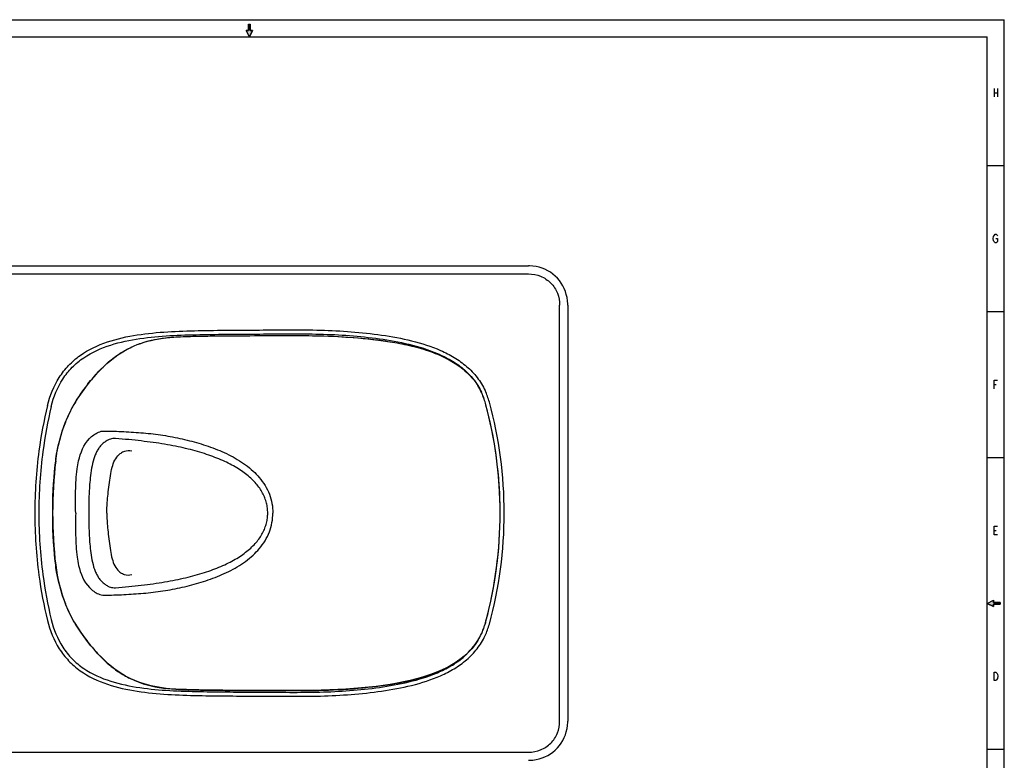
# Model space of a CAD drawing. Units: millimetres. Extents: x 0 to 1118, y 0 to 864.
# Drawn here: x 389 to 1118, y 316 to 864 of the extents above; entities that cross this region are included whole.
import ezdxf

# ---------------------------------------------------------------- set-up
doc = ezdxf.new("R2010")
doc.units = ezdxf.units.MM
doc.header["$LTSCALE"] = 61.468
doc.linetypes.add('HIDDEN', pattern=[0.2, 0.1, -0.1])
doc.layers.get('0').update_dxf_attribs({"linetype": 'CONTINUOUS'})
for name, color, linetype in [('06___PRT_ALL_SURFS', 7, 'CONTINUOUS'), ('_SURFACE', 7, 'CONTINUOUS'), ('DEFAULT_2', 8, 'HIDDEN'), ('LAY0001', 7, 'CONTINUOUS')]:
    doc.layers.add(name, color=color, linetype=linetype)

# ---------------------------------------------------------------- blocks, each defined once
blk = doc.blocks.new('C_ARROW_BL0', base_point=(558.8, 855.66))
at = {"layer": 'DEFAULT_2', "linetype": 'HIDDEN'}
blk.add_hatch(color=8, dxfattribs=at).paths.add_polyline_path([(558.8, 850.9), (556.42, 855.66), (558.2, 855.66), (558.2, 860.42), (559.4, 860.42), (559.4, 855.66), (561.18, 855.66)])
at = {"layer": 'DEFAULT_2', "color": 8, "linetype": 'HIDDEN'}
for p, q in [((558.2, 860.42), (558.2, 855.66)), ((558.2, 860.42), (559.4, 860.42)), ((559.4, 855.66), (559.4, 860.42)), ((558.8, 850.9), (556.42, 855.66)), ((558.2, 855.66), (556.42, 855.66)), ((558.8, 850.9), (561.18, 855.66)), ((561.18, 855.66), (559.4, 855.66))]:
    blk.add_line(p, q, dxfattribs=at)
blk.add_lwpolyline([(558.8, 850.9), (556.42, 855.66), (558.2, 855.66), (558.2, 860.42), (559.4, 860.42), (559.4, 855.66), (561.18, 855.66), (558.8, 850.9)], dxfattribs=at)
blk = doc.blocks.new('C_ARROW_BL3', base_point=(1109.67, 431.8))
at = {"layer": 'DEFAULT_2', "linetype": 'HIDDEN'}
blk.add_hatch(color=8, dxfattribs=at).paths.add_polyline_path([(1104.91, 431.8), (1109.67, 434.18), (1109.67, 432.4), (1114.43, 432.4), (1114.43, 431.2), (1109.67, 431.2), (1109.67, 429.42)])
at = {"layer": 'DEFAULT_2', "color": 8, "linetype": 'HIDDEN'}
for p, q in [((1104.91, 431.8), (1109.67, 434.18)), ((1104.91, 431.8), (1109.67, 429.42)), ((1109.67, 432.4), (1109.67, 434.18)), ((1114.43, 432.4), (1109.67, 432.4)), ((1109.67, 431.2), (1114.43, 431.2)), ((1109.67, 429.42), (1109.67, 431.2)), ((1114.43, 432.4), (1114.43, 431.2))]:
    blk.add_line(p, q, dxfattribs=at)
blk.add_lwpolyline([(1104.91, 431.8), (1109.67, 434.18), (1109.67, 432.4), (1114.43, 432.4), (1114.43, 431.2), (1109.67, 431.2), (1109.67, 429.42), (1104.91, 431.8)], dxfattribs=at)

msp = doc.modelspace()

# ---------------------------------------------------------------- linework, layer by layer
at = {"color": 7, "linetype": 'Continuous'}
for p, q in [((0, 863.6), (1117.6, 863.6)), ((1117.6, 0), (1117.6, 863.6)), ((239.21, 681.48), (765.49, 681.48)), ((239.21, 675.48), (765.49, 675.48)), ((788.44, 344.77), (788.44, 652.41)), ((794.44, 652.41), (794.44, 344.77)), ((504.26, 628.91), (504.26, 628.89)), ((530.45, 629.61), (547.41, 629.77)), ((730.82, 587.34), (730.58, 587.99)), ((430.02, 580.73), (430.06, 580.71)), ((733.68, 579.31), (733.52, 579.93)), ((422.78, 566.1), (422.82, 566.09)), ((415.43, 537.18), (415.45, 537.18))]:
    msp.add_line(p, q, dxfattribs=at)
at = {"color": 30, "linetype": 'Continuous', "true_color": 0xff7f00}
for p, q in [((12.7, 850.9), (1104.9, 850.9)), ((1104.9, 12.7), (1104.9, 850.9)), ((1109.98, 812.8), (1109.98, 806.45)), ((1109.98, 809.62), (1112.52, 809.62)), ((1112.52, 812.8), (1112.52, 806.45)), ((1104.9, 755.65), (1117.6, 755.65)), ((1104.9, 647.7), (1117.6, 647.7)), ((1109.98, 593.72), (1111.57, 593.72)), ((1104.9, 539.75), (1117.6, 539.75)), ((1109.98, 485.77), (1111.57, 485.77)), ((1104.9, 323.85), (1117.6, 323.85))]:
    msp.add_line(p, q, dxfattribs=at)
for points in [[(1111.25, 701.68), (1112.52, 701.68), (1112.52, 699.56), (1112.2, 699.03), (1111.57, 698.5), (1110.93, 698.5), (1110.3, 699.03), (1109.98, 699.56), (1109.66, 700.09), (1109.35, 701.68), (1109.66, 703.26), (1110.3, 704.32)], [(1110.3, 704.32), (1110.93, 704.85), (1111.57, 704.85), (1112.2, 704.32), (1112.52, 703.79)], [(1109.98, 590.55), (1109.98, 596.9), (1112.52, 596.9)], [(1112.52, 482.6), (1109.98, 482.6), (1109.98, 488.95), (1112.52, 488.95)], [(1109.98, 381), (1111.25, 381), (1111.88, 380.47), (1112.2, 379.94), (1112.52, 379.41), (1112.84, 377.83), (1112.52, 376.24)], [(1112.52, 376.24), (1111.88, 375.18), (1111.25, 374.65), (1109.98, 374.65), (1109.98, 381)]]:
    msp.add_lwpolyline(points, dxfattribs=at)
at = {"color": 7, "linetype": 'Continuous'}
for points in [[(794.44, 652.41), (794.43, 653.33), (794.27, 655.72), (793.92, 658.07), (793.39, 660.36), (792.69, 662.58), (791.82, 664.73), (790.79, 666.78), (789.61, 668.74), (788.27, 670.59), (786.79, 672.33), (785.18, 673.93), (783.45, 675.4), (781.59, 676.73), (779.64, 677.91), (777.58, 678.93), (775.45, 679.78), (773.24, 680.47), (770.96, 680.98), (768.62, 681.32), (766.25, 681.47), (765.49, 681.48)], [(430.06, 580.71), (431.53, 583.04), (433.93, 586.64), (436.4, 590.12), (438.93, 593.48), (441.5, 596.7), (444.08, 599.75), (446.67, 602.62), (449.24, 605.29), (451.78, 607.75), (454.27, 610.01), (456.73, 612.07), (459.14, 613.95), (461.52, 615.66), (463.89, 617.22), (466.26, 618.64), (468.63, 619.94), (471.01, 621.13), (473.42, 622.22), (475.85, 623.21), (478.33, 624.12), (480.84, 624.95), (483.41, 625.7), (486.04, 626.37), (488.72, 626.97), (491.47, 627.49), (494.26, 627.93), (497.11, 628.3), (499.99, 628.6), (502.88, 628.81), (504.26, 628.89)], [(504.26, 628.89), (512.22, 629.22), (521.49, 629.46), (530.45, 629.61)], [(547.41, 629.77), (585.35, 629.92), (592.29, 629.92), (599.04, 629.89), (605.62, 629.81), (612.02, 629.67), (618.26, 629.47), (624.35, 629.2), (630.28, 628.85), (636.07, 628.44), (641.73, 627.96), (647.25, 627.4), (652.64, 626.78), (657.91, 626.08), (663.05, 625.31), (668.07, 624.46), (672.97, 623.51), (677.75, 622.46), (682.4, 621.3), (686.94, 620.02), (691.34, 618.62), (695.6, 617.08), (699.72, 615.39), (703.69, 613.55), (707.49, 611.55), (711.11, 609.37), (714.53, 607.02), (717.74, 604.49), (720.7, 601.78), (723.41, 598.9), (725.84, 595.86), (727.87, 592.89)], [(422.82, 566.09), (423.02, 566.62), (423.84, 568.64), (424.71, 570.62), (425.62, 572.58), (426.58, 574.52), (427.58, 576.42), (428.63, 578.3), (429.72, 580.14), (430.06, 580.71)], [(415.45, 537.18), (415.65, 538.78), (416.14, 542.07), (416.76, 545.45), (417.51, 548.92), (418.39, 552.48), (419.41, 556.12), (420.57, 559.83), (421.89, 563.61), (422.82, 566.09)], [(413.19, 498.59), (413.2, 501.62), (413.28, 506.26), (413.42, 510.9), (413.62, 515.54), (413.89, 520.17), (414.23, 524.8), (414.63, 529.42), (415.09, 534.03), (415.45, 537.18)]]:
    msp.add_lwpolyline(points, dxfattribs=at)
for centre, radius, start, end in [((688.63, 568.42), 46.24, 25.01236, 31.94543), ((688.38, 568.3), 46.52, 24.16284, 25.01129), ((684.36, 566.57), 50.95, 15.20177, 24.86778), ((682.44, 565.64), 53.03, 23.01179, 24.16253), ((681.63, 565.31), 53.9, 17.80082, 22.99772), ((684.35, 566.56), 53.95, 15.20591, 24.87168), ((727.4, 501.15), 327.28, 166.4001, 172.36382), ((733.41, 500.35), 330.4, 166.50998, 172.36439), ((505.6, 534.24), 88.74, 148.4037, 158.95842), ((680.25, 564.86), 55.35, 15.79438, 17.8093), ((679.56, 564.66), 56.07, 15.14124, 15.79731), ((435.2, 498.59), 309.21, 359.99978, 15.25093), ((435.78, 498.69), 308.62, 14.96843, 15.14156), ((435.38, 498.59), 309.03, 1.80817, 14.96828), ((435.2, 498.59), 312.21, 359.99978, 15.25094), ((747.62, 498.56), 347.67, 172.38463, 179.9958), ((747.7, 498.56), 344.81, 172.38654, 179.99579), ((471.91, 531.06), 14.41, 125.53874, 131.68515), ((744.59, 498.57), 331.42, 173.30988, 179.99717), ((435.51, 498.59), 308.9, 0.00033, 1.80897), ((747.62, 498.61), 347.67, 180.0042, 187.61537), ((747.7, 498.61), 344.81, 180.00421, 187.61346), ((744.59, 498.61), 331.42, 180.00283, 186.69012), ((435.2, 498.59), 309.21, 344.74907, 0.00022), ((435.41, 498.59), 309.01, 345.03108, 0.00024), ((435.2, 498.59), 312.21, 344.74906, 0.00022), ((471.91, 466.12), 14.41, 228.31485, 234.46126), ((435.78, 498.49), 308.62, 344.85844, 345.03157)]:
    msp.add_arc(centre, radius, start, end, dxfattribs=at)
for points, knots in [([(765.49, 675.48), (768.49, 675.48), (774.57, 674.36), (782.3, 669.25), (787.34, 661.49), (788.44, 655.41), (788.44, 652.41)], [0, 0, 0, 0, 0.250085, 0.499972, 0.749877, 1, 1, 1, 1]), ([(409.29, 578.1), (411.06, 585.41), (415.4, 596.13), (424.75, 608.03), (436.2, 617.97), (453.58, 626.02), (475.74, 630.83), (498.31, 632.98), (520.95, 633.63), (543.6, 633.91), (566.24, 634.01), (588.89, 634.19), (611.54, 634.08), (634.17, 633), (656.69, 630.57), (678.99, 626.52), (697.07, 620.8), (710.55, 613.93), (719.82, 607.36), (727.74, 599.17), (731.71, 592.68), (733.3, 589.26)], [0, 0, 0, 0, 0.062279, 0.09352, 0.124761, 0.187097, 0.249583, 0.312118, 0.37467, 0.437224, 0.499779, 0.562335, 0.624888, 0.687436, 0.749981, 0.812511, 0.874998, 0.906264, 0.937518, 0.968758, 1, 1, 1, 1]), ([(412.12, 577.42), (413.83, 584.58), (418.08, 595.11), (427.37, 606.68), (438.79, 616.2), (455.99, 623.7), (477.76, 628.14), (499.89, 630.1), (522.08, 630.69), (544.27, 630.97), (566.47, 631.06), (588.66, 631.24), (610.86, 631.15), (633.04, 630.13), (655.12, 627.79), (676.98, 623.92), (694.75, 618.47), (708.05, 611.93), (717.23, 605.62), (725.09, 597.7), (729.02, 591.34), (730.58, 587.99)], [0, 0, 0, 0, 0.062259, 0.093497, 0.124735, 0.187077, 0.24957, 0.312109, 0.374662, 0.437219, 0.499775, 0.562332, 0.624887, 0.687438, 0.749984, 0.812517, 0.875008, 0.906274, 0.937527, 0.968764, 1, 1, 1, 1]), ([(430.02, 580.73), (432.32, 584.46), (437.17, 591.56), (445.04, 601.22), (453.19, 609.42), (461.58, 616.08), (470.54, 621.24), (484.5, 626.72), (496.14, 628.5), (504.26, 628.91)], [0, 0, 0, 0, 0.141765, 0.278069, 0.403071, 0.515738, 0.624067, 0.736722, 1, 1, 1, 1]), ([(504.26, 628.91), (509.12, 629.16), (518.86, 629.46), (538.33, 629.76), (557.81, 629.84), (577.28, 629.91), (596.75, 629.99), (621.1, 629.67), (645.4, 627.85), (664.7, 625.2), (679.04, 622.37), (693.09, 618.33), (706.56, 612.57), (718.79, 604.44), (725.3, 597), (727.87, 592.89)], [0, 0, 0, 0, 0.062526, 0.125054, 0.25011, 0.312638, 0.375166, 0.500213, 0.625243, 0.687765, 0.750281, 0.812787, 0.875268, 0.937684, 1, 1, 1, 1]), ([(451.29, 559.29), (453.71, 559.27), (458.57, 559.18), (465.84, 558.94), (473.1, 558.45), (480.35, 557.91), (487.59, 557.18), (494.81, 556.19), (501.99, 555.02), (509.1, 553.48), (516.17, 551.74), (523.18, 549.79), (530.08, 547.48), (539.14, 543.99), (550.07, 538.66), (558.03, 532.97), (561.58, 529.66)], [0, 0, 0, 0, 0.062512, 0.125029, 0.187499, 0.250002, 0.312499, 0.375012, 0.437531, 0.50001, 0.562503, 0.625003, 0.687524, 0.750053, 0.875033, 1, 1, 1, 1]), ([(431.33, 531.23), (431.62, 533.27), (432.98, 541.23), (436.14, 549.37), (440.39, 553.72)], [0, 0, 0, 0, 0.252114, 1, 1, 1, 1]), ([(453.21, 498.59), (453.21, 499.58), (453.33, 502.2), (453.63, 506.88), (454.14, 512.83), (454.87, 519.43), (455.85, 526.06), (457.05, 532.22), (458.84, 537.69), (461.03, 540.67), (462.33, 541.82)], [0, 0, 0, 0, 0.066264, 0.175119, 0.312655, 0.464997, 0.618421, 0.759792, 0.884272, 1, 1, 1, 1]), ([(430.21, 498.59), (430.21, 504.03), (429.95, 514.92), (430.56, 525.84), (431.33, 531.23)], [0, 0, 0, 0, 0.499748, 1, 1, 1, 1]), ([(566.13, 524.92), (569.24, 521.25), (574.39, 512.97), (576.17, 503.32), (576.17, 498.59)], [0, 0, 0, 0, 0.504107, 1, 1, 1, 1]), ([(430.21, 498.59), (430.21, 493.14), (429.95, 482.26), (430.56, 471.34), (431.33, 465.94)], [0, 0, 0, 0, 0.499748, 1, 1, 1, 1]), ([(453.21, 498.59), (453.21, 497.6), (453.33, 494.98), (453.63, 490.3), (454.14, 484.35), (454.87, 477.75), (455.85, 471.12), (457.05, 464.96), (458.84, 459.49), (461.03, 456.51), (462.33, 455.36)], [0, 0, 0, 0, 0.066264, 0.175119, 0.312655, 0.464997, 0.618421, 0.759792, 0.884272, 1, 1, 1, 1]), ([(566.13, 472.25), (569.24, 475.93), (574.39, 484.21), (576.17, 493.86), (576.17, 498.59)], [0, 0, 0, 0, 0.504107, 1, 1, 1, 1])]:
    msp.add_open_spline(points, degree=3, knots=knots, dxfattribs=at)
for points in [[(415.43, 537.18), (416.59, 547.06), (419.21, 556.82), (422.78, 566.1)], [(440.39, 553.72), (442.3, 555.69), (444.62, 557.32), (447.12, 558.43)], [(447.12, 558.43), (448.42, 559), (449.87, 559.3), (451.29, 559.29)], [(561.58, 529.66), (563.19, 528.18), (564.72, 526.6), (566.13, 524.92)]]:
    msp.add_open_spline(points, degree=3, dxfattribs=at)
at = {"layer": '06___PRT_ALL_SURFS', "color": 7, "linetype": 'Continuous'}
for p, q in [((415.43, 460), (415.45, 460)), ((422.78, 431.08), (422.82, 431.09)), ((430.02, 416.45), (430.06, 416.47)), ((733.68, 417.87), (733.52, 417.25)), ((730.82, 409.83), (730.58, 409.19)), ((504.26, 368.27), (504.26, 368.29)), ((239.21, 321.7), (765.49, 321.7))]:
    msp.add_line(p, q, dxfattribs=at)
for points in [[(415.45, 460), (415.09, 463.14), (414.63, 467.76), (414.23, 472.38), (413.89, 477.01), (413.62, 481.64), (413.42, 486.28), (413.28, 490.91), (413.2, 495.55), (413.19, 498.59)], [(422.82, 431.09), (421.89, 433.57), (420.57, 437.35), (419.41, 441.06), (418.39, 444.7), (417.51, 448.26), (416.76, 451.73), (416.14, 455.11), (415.65, 458.4), (415.45, 460)], [(430.06, 416.47), (429.72, 417.04), (428.63, 418.88), (427.58, 420.76), (426.58, 422.66), (425.62, 424.59), (424.71, 426.55), (423.84, 428.54), (423.02, 430.55), (422.82, 431.09)], [(504.26, 368.29), (502.88, 368.36), (499.99, 368.58), (497.11, 368.87), (494.26, 369.24), (491.47, 369.69), (488.72, 370.21), (486.04, 370.81), (483.41, 371.48), (480.84, 372.23), (478.33, 373.06), (475.85, 373.97), (473.42, 374.96), (471.01, 376.05), (468.63, 377.24), (466.26, 378.54), (463.89, 379.96), (461.52, 381.52), (459.14, 383.23), (456.73, 385.11), (454.27, 387.17), (451.78, 389.43), (449.24, 391.89), (446.67, 394.56), (444.08, 397.43), (441.5, 400.48), (438.93, 403.7), (436.4, 407.06), (433.93, 410.54), (431.53, 414.14), (430.06, 416.47)], [(727.87, 404.29), (725.84, 401.31), (723.41, 398.28), (720.7, 395.4), (717.74, 392.69), (714.53, 390.16), (711.11, 387.81), (707.49, 385.63), (703.69, 383.63), (699.72, 381.79), (695.6, 380.1), (691.34, 378.56), (686.94, 377.16), (682.4, 375.88), (677.75, 374.72), (672.97, 373.67), (668.07, 372.72), (663.05, 371.87), (657.91, 371.1), (652.64, 370.4), (647.25, 369.78), (641.73, 369.22), (636.07, 368.74), (630.28, 368.32), (624.35, 367.98), (618.26, 367.71), (612.02, 367.51), (605.62, 367.37), (599.04, 367.29), (592.29, 367.26)], [(592.29, 367.26), (539.09, 367.47), (530.45, 367.57), (521.49, 367.72), (512.22, 367.96), (504.26, 368.29)], [(765.49, 315.7), (766.25, 315.71), (768.62, 315.86), (770.96, 316.19), (773.24, 316.71), (775.45, 317.4), (777.58, 318.25), (779.64, 319.27), (781.59, 320.45), (783.45, 321.78), (785.18, 323.25), (786.79, 324.85), (788.27, 326.59), (789.61, 328.44), (790.79, 330.39), (791.82, 332.45), (792.69, 334.6), (793.39, 336.82), (793.92, 339.11), (794.27, 341.46), (794.43, 343.85), (794.44, 344.77)]]:
    msp.add_lwpolyline(points, dxfattribs=at)
for centre, radius, start, end in [((727.4, 496.03), 327.28, 187.63618, 193.5999), ((733.41, 496.83), 330.4, 187.63561, 193.49002), ((505.6, 462.94), 88.74, 201.04158, 211.5963), ((684.36, 430.61), 50.95, 335.13222, 344.79823), ((680.25, 432.32), 55.35, 342.1907, 344.20562), ((684.35, 430.61), 53.95, 335.12832, 344.79409), ((679.56, 432.52), 56.07, 344.20269, 344.85876), ((688.63, 428.76), 46.24, 328.05457, 334.98764), ((688.38, 428.88), 46.52, 334.98871, 335.83716), ((682.44, 431.54), 53.03, 335.83747, 336.98821), ((681.63, 431.87), 53.9, 337.00228, 342.19918)]:
    msp.add_arc(centre, radius, start, end, dxfattribs=at)
for points, knots in [([(451.29, 437.89), (453.71, 437.91), (458.57, 438), (465.84, 438.24), (473.1, 438.73), (480.35, 439.27), (487.59, 440), (494.81, 440.99), (501.99, 442.16), (509.1, 443.7), (516.17, 445.44), (523.18, 447.39), (530.08, 449.7), (539.14, 453.19), (550.07, 458.52), (558.03, 464.21), (561.58, 467.52)], [0, 0, 0, 0, 0.062512, 0.125029, 0.187499, 0.250002, 0.312499, 0.375012, 0.437531, 0.50001, 0.562503, 0.625003, 0.687524, 0.750053, 0.875033, 1, 1, 1, 1]), ([(431.33, 465.94), (431.62, 463.91), (432.98, 455.95), (436.14, 447.81), (440.39, 443.45)], [0, 0, 0, 0, 0.252114, 1, 1, 1, 1]), ([(409.29, 419.07), (411.06, 411.77), (415.4, 401.04), (424.75, 389.14), (436.2, 379.21), (453.58, 371.15), (475.74, 366.35), (498.31, 364.2), (520.95, 363.54), (543.6, 363.27), (566.24, 363.17), (588.89, 362.99), (611.54, 363.1), (634.17, 364.18), (656.69, 366.61), (678.99, 370.66), (697.07, 376.38), (710.55, 383.24), (719.82, 389.82), (727.74, 398), (731.71, 404.5), (733.3, 407.92)], [0, 0, 0, 0, 0.062279, 0.09352, 0.124761, 0.187097, 0.249583, 0.312118, 0.37467, 0.437224, 0.499779, 0.562335, 0.624888, 0.687436, 0.749981, 0.812511, 0.874998, 0.906264, 0.937518, 0.968758, 1, 1, 1, 1]), ([(412.12, 419.76), (413.83, 412.59), (418.08, 402.07), (427.37, 390.5), (438.79, 380.98), (455.99, 373.48), (477.76, 369.04), (499.89, 367.08), (522.08, 366.48), (544.27, 366.21), (566.47, 366.12), (588.66, 365.93), (610.86, 366.03), (633.04, 367.05), (655.12, 369.39), (676.98, 373.26), (694.75, 378.7), (708.05, 385.25), (717.23, 391.56), (725.09, 399.48), (729.02, 405.84), (730.58, 409.19)], [0, 0, 0, 0, 0.062259, 0.093497, 0.124735, 0.187077, 0.24957, 0.312109, 0.374662, 0.437219, 0.499775, 0.562332, 0.624887, 0.687438, 0.749984, 0.812517, 0.875008, 0.906274, 0.937527, 0.968764, 1, 1, 1, 1]), ([(430.02, 416.45), (432.32, 412.72), (437.17, 405.62), (445.04, 395.96), (453.19, 387.76), (461.58, 381.1), (470.54, 375.94), (484.5, 370.46), (496.14, 368.68), (504.26, 368.27)], [0, 0, 0, 0, 0.141765, 0.278069, 0.403071, 0.515738, 0.624067, 0.736722, 1, 1, 1, 1]), ([(504.26, 368.27), (509.12, 368.02), (518.86, 367.72), (538.33, 367.42), (557.81, 367.34), (577.28, 367.27), (596.75, 367.19), (621.1, 367.51), (645.4, 369.33), (664.7, 371.98), (679.04, 374.8), (693.09, 378.84), (706.56, 384.61), (718.79, 392.74), (725.3, 400.18), (727.87, 404.29)], [0, 0, 0, 0, 0.062526, 0.125054, 0.25011, 0.312638, 0.375166, 0.500213, 0.625243, 0.687765, 0.750281, 0.812787, 0.875268, 0.937684, 1, 1, 1, 1]), ([(765.49, 321.7), (768.49, 321.7), (774.57, 322.82), (782.3, 327.92), (787.34, 335.69), (788.44, 341.76), (788.44, 344.77)], [0, 0, 0, 0, 0.250085, 0.499972, 0.749877, 1, 1, 1, 1])]:
    msp.add_open_spline(points, degree=3, knots=knots, dxfattribs=at)
for points in [[(561.58, 467.52), (563.19, 469), (564.72, 470.58), (566.13, 472.25)], [(415.43, 460), (416.59, 450.12), (419.21, 440.36), (422.78, 431.08)], [(466.36, 452.99), (465.36, 453.3), (464.39, 453.78), (463.54, 454.39)], [(471.75, 452.8), (470, 452.38), (468.08, 452.45), (466.36, 452.99)], [(440.39, 443.45), (442.3, 441.49), (444.62, 439.85), (447.12, 438.75)], [(447.12, 438.75), (448.42, 438.17), (449.87, 437.88), (451.29, 437.89)]]:
    msp.add_open_spline(points, degree=3, dxfattribs=at)
at = {"layer": '_SURFACE', "color": 7, "linetype": 'Continuous'}
for points in [[(466.36, 544.19), (465.36, 543.88), (464.39, 543.4), (463.54, 542.78)], [(471.75, 544.38), (470, 544.8), (468.08, 544.73), (466.36, 544.19)]]:
    msp.add_open_spline(points, degree=3, dxfattribs=at)
at = {"layer": 'LAY0001', "color": 40, "linetype": 'Continuous'}
for points, knots in [([(454.12, 552.62), (453.29, 552.17), (451.72, 551.17), (449.58, 549.34), (447.68, 547.15), (446.05, 544.63), (444.69, 541.8), (443.21, 537.7), (441.89, 531.84), (440.92, 524.6), (440.39, 518.06), (440.1, 512.37), (439.95, 507.24), (439.9, 502.64), (439.89, 499.89), (439.89, 498.59)], [0, 0, 0, 0, 0.05, 0.1, 0.15, 0.2, 0.25, 0.3, 0.4, 0.5, 0.6, 0.7, 0.8, 0.9, 1, 1, 1, 1]), ([(572.37, 498.59), (572.37, 499.84), (572.22, 502.32), (571.53, 506.04), (570.34, 509.76), (568.66, 513.42), (566.5, 516.94), (562.98, 521.5), (557.3, 526.96), (548.57, 532.89), (537.99, 538.16), (525.74, 542.68), (511.87, 546.52), (496.33, 549.66), (479.07, 552.02), (466.38, 553.24), (459.74, 553.78)], [0, 0, 0, 0, 0.045455, 0.090909, 0.136364, 0.181818, 0.227273, 0.272727, 0.363636, 0.454545, 0.545455, 0.636364, 0.727273, 0.818182, 0.909091, 1, 1, 1, 1]), ([(439.89, 498.59), (439.89, 497.27), (439.9, 494.46), (439.96, 489.76), (440.11, 484.55), (440.41, 478.83), (440.92, 472.59), (441.84, 465.68), (443.11, 459.83), (444.58, 455.63), (445.96, 452.71), (447.62, 450.11), (449.56, 447.85), (451.72, 446), (453.29, 445.01), (454.12, 444.56)], [0, 0, 0, 0, 0.1, 0.2, 0.3, 0.4, 0.5, 0.6, 0.7, 0.75, 0.8, 0.85, 0.9, 0.95, 1, 1, 1, 1]), ([(459.74, 443.4), (466.38, 443.94), (479.08, 445.16), (496.34, 447.52), (511.89, 450.66), (525.76, 454.51), (538, 459.02), (548.59, 464.29), (557.31, 470.23), (562.99, 475.68), (566.51, 480.25), (568.66, 483.76), (570.34, 487.42), (571.53, 491.14), (572.22, 494.86), (572.37, 497.34), (572.37, 498.59)], [0, 0, 0, 0, 0.090909, 0.181818, 0.272727, 0.363636, 0.454545, 0.545455, 0.636364, 0.727273, 0.772727, 0.818182, 0.863636, 0.909091, 0.954545, 1, 1, 1, 1])]:
    msp.add_open_spline(points, degree=3, knots=knots, dxfattribs=at)
for points in [[(459.74, 553.78), (459.07, 553.83), (457.77, 553.82), (455.86, 553.42), (454.68, 552.92), (454.12, 552.62)], [(454.12, 444.56), (454.68, 444.26), (455.86, 443.76), (457.77, 443.36), (459.07, 443.34), (459.74, 443.4)]]:
    msp.add_open_spline(points, degree=3, dxfattribs=at)

# ---------------------------------------------------------------- block references
at = {"layer": 'DEFAULT_2', "color": 8, "linetype": 'HIDDEN'}
for name, p in [('C_ARROW_BL0', (558.8, 855.66)), ('C_ARROW_BL3', (1109.67, 431.8))]:
    msp.add_blockref(name, p, dxfattribs=at)

doc.saveas('drawing.dxf')
